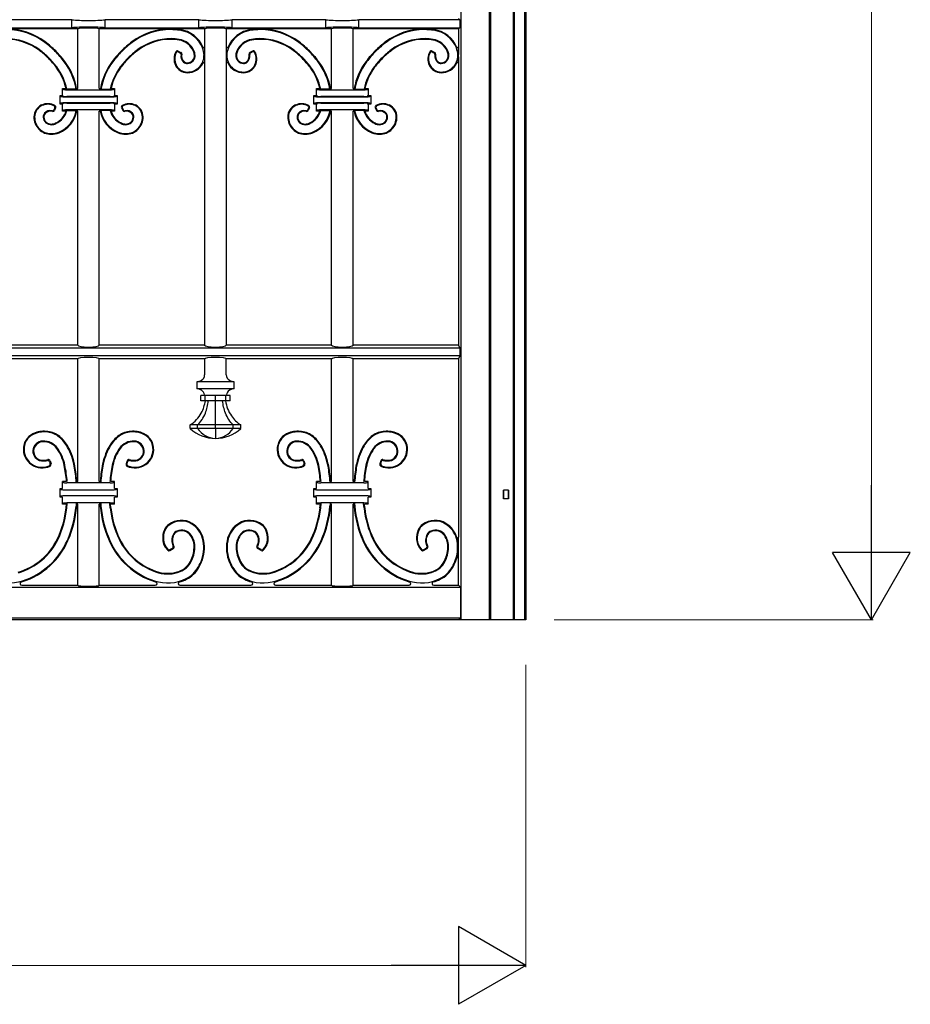
# Model space of a CAD drawing. Units: millimetres. Extents: x 0 to 8410, y 0 to 5940.
# Drawn here: x 7057 to 7573, y 3523 to 4092 of the extents above; entities that cross this region are included whole.
import ezdxf

# ---------------------------------------------------------------- set-up
doc = ezdxf.new("R2010")
doc.units = ezdxf.units.MM
doc.layers.add('YKK_A1', color=4, linetype='Continuous', lineweight=30)
doc.layers.add('YKK_D', color=6, linetype='Continuous', lineweight=13)

msp = doc.modelspace()

# ---------------------------------------------------------------- linework, layer by layer
at = {"layer": 'YKK_A1'}
for p, q in [((7312.33, 5023.69), (7312.33, 3745)), ((7350.02, 5025), (7350.02, 3745)), ((7328.74, 5018.69), (7328.74, 3745)), ((7329.79, 3745), (7329.79, 5017.64)), ((7342.79, 3745), (7342.79, 5017.64)), ((7343.49, 3745), (7343.49, 5018.12)), ((7349.49, 3745), (7349.49, 5018.12)), ((7087.32, 4092.3), (7033.07, 4092.3)), ((7087.32, 4087.7), (7087.32, 4092.3)), ((7160.77, 4092.3), (7106.52, 4092.3)), ((7106.52, 4087.7), (7106.52, 4092.3)), ((7160.77, 4087.7), (7160.77, 4092.3)), ((7234.22, 4092.3), (7179.97, 4092.3)), ((7179.97, 4087.7), (7179.97, 4092.3)), ((7234.22, 4087.7), (7234.22, 4092.3)), ((7311.72, 4092.3), (7253.42, 4092.3)), ((7253.42, 4087.7), (7253.42, 4092.3)), ((7311.02, 4093), (7311.72, 4092.3)), ((7311.72, 4092.3), (7311.72, 4087.7)), ((7033.07, 4087.7), (7087.32, 4087.7)), ((7090.67, 4087), (7049.95, 4087)), ((7090.67, 4052.5), (7090.67, 4087)), ((7143.89, 4087), (7103.17, 4087)), ((7103.17, 4052.5), (7103.17, 4087)), ((7106.52, 4087.7), (7160.77, 4087.7)), ((7164.12, 4087), (7144.85, 4087)), ((7164.12, 4087), (7164.12, 3904)), ((7195.89, 4087), (7176.62, 4087)), ((7176.62, 4087), (7176.62, 3904)), ((7179.97, 4087.7), (7234.22, 4087.7)), ((7237.57, 4087), (7196.85, 4087)), ((7237.57, 4052.5), (7237.57, 4087)), ((7290.79, 4087), (7250.07, 4087)), ((7250.07, 4052.5), (7250.07, 4087)), ((7253.42, 4087.7), (7311.72, 4087.7)), ((7311.02, 4087), (7291.75, 4087)), ((7311.72, 4087.7), (7311.02, 4087)), ((7311.02, 4087), (7311.02, 4072.28)), ((7311.02, 4067.1), (7311.02, 4076.63)), ((7148.83, 4074.23), (7150.38, 4073.48)), ((7148.99, 4073.71), (7149.92, 4073.27)), ((7191.91, 4074.23), (7190.36, 4073.48)), ((7191.75, 4073.71), (7190.82, 4073.27)), ((7295.73, 4074.23), (7297.28, 4073.48)), ((7295.89, 4073.71), (7296.82, 4073.27)), ((7311.02, 4070.97), (7311.02, 3904)), ((7082.42, 4052), (7081.92, 4052.5)), ((7081.92, 4052.5), (7083.9, 4052.5)), ((7081.92, 4048.5), (7081.92, 4052.5)), ((7084.39, 4052.11), (7083.9, 4052.5)), ((7089.72, 4052.11), (7084.39, 4052.11)), ((7084.41, 4051.84), (7109.43, 4051.84)), ((7089.72, 4052.11), (7090.05, 4052.5)), ((7090.05, 4052.5), (7090.67, 4052.5)), ((7103.17, 4052.5), (7103.79, 4052.5)), ((7104.12, 4052.11), (7103.79, 4052.5)), ((7104.12, 4052.11), (7109.45, 4052.11)), ((7109.45, 4052.11), (7109.94, 4052.5)), ((7109.94, 4052.5), (7111.92, 4052.5)), ((7111.42, 4052), (7111.92, 4052.5)), ((7111.92, 4052.5), (7111.92, 4048.5)), ((7229.32, 4052), (7228.82, 4052.5)), ((7228.82, 4052.5), (7230.8, 4052.5)), ((7228.82, 4048.5), (7228.82, 4052.5)), ((7231.29, 4052.11), (7230.8, 4052.5)), ((7236.62, 4052.11), (7231.29, 4052.11)), ((7231.31, 4051.84), (7256.33, 4051.84)), ((7236.62, 4052.11), (7236.95, 4052.5)), ((7236.95, 4052.5), (7237.57, 4052.5)), ((7250.07, 4052.5), (7250.69, 4052.5)), ((7251.02, 4052.11), (7250.69, 4052.5)), ((7251.02, 4052.11), (7256.35, 4052.11)), ((7256.35, 4052.11), (7256.84, 4052.5)), ((7256.84, 4052.5), (7258.82, 4052.5)), ((7258.32, 4052), (7258.82, 4052.5)), ((7258.82, 4052.5), (7258.82, 4048.5)), ((7080.93, 4047.99), (7080.42, 4048.5)), ((7080.42, 4048.5), (7081.92, 4048.5)), ((7080.42, 4043.5), (7080.42, 4048.5)), ((7081.92, 4048.5), (7082.42, 4048)), ((7109.43, 4047.84), (7084.41, 4047.84)), ((7084.41, 4047.71), (7109.43, 4047.71)), ((7111.42, 4048), (7111.92, 4048.5)), ((7111.92, 4048.5), (7113.42, 4048.5)), ((7112.91, 4047.99), (7113.42, 4048.5)), ((7113.42, 4048.5), (7113.42, 4043.5)), ((7227.83, 4047.99), (7227.32, 4048.5)), ((7227.32, 4048.5), (7228.82, 4048.5)), ((7227.32, 4043.5), (7227.32, 4048.5)), ((7228.82, 4048.5), (7229.32, 4048)), ((7256.33, 4047.84), (7231.31, 4047.84)), ((7231.31, 4047.71), (7256.33, 4047.71)), ((7258.32, 4048), (7258.82, 4048.5)), ((7258.82, 4048.5), (7260.32, 4048.5)), ((7259.81, 4047.99), (7260.32, 4048.5)), ((7260.32, 4048.5), (7260.32, 4043.5)), ((7077.36, 4041.2), (7076.91, 4040.27)), ((7077.88, 4041.36), (7077.13, 4039.81)), ((7080.93, 4044.01), (7080.42, 4043.5)), ((7081.92, 4043.5), (7080.42, 4043.5)), ((7082.42, 4044), (7081.92, 4043.5)), ((7081.92, 4039.5), (7081.92, 4043.5)), ((7109.43, 4044.29), (7084.41, 4044.29)), ((7084.41, 4044.16), (7109.43, 4044.16)), ((7111.92, 4043.5), (7111.42, 4044)), ((7113.42, 4043.5), (7111.92, 4043.5)), ((7111.92, 4043.5), (7111.92, 4039.5)), ((7112.91, 4044.01), (7113.42, 4043.5)), ((7115.96, 4041.36), (7116.71, 4039.81)), ((7116.48, 4041.2), (7116.93, 4040.27)), ((7224.26, 4041.2), (7223.81, 4040.27)), ((7224.78, 4041.36), (7224.03, 4039.81)), ((7227.83, 4044.01), (7227.32, 4043.5)), ((7228.82, 4043.5), (7227.32, 4043.5)), ((7229.32, 4044), (7228.82, 4043.5)), ((7228.82, 4039.5), (7228.82, 4043.5)), ((7256.33, 4044.29), (7231.31, 4044.29)), ((7231.31, 4044.16), (7256.33, 4044.16)), ((7258.82, 4043.5), (7258.32, 4044)), ((7260.32, 4043.5), (7258.82, 4043.5)), ((7258.82, 4043.5), (7258.82, 4039.5)), ((7259.81, 4044.01), (7260.32, 4043.5)), ((7262.86, 4041.36), (7263.61, 4039.81)), ((7263.38, 4041.2), (7263.83, 4040.27)), ((7082.42, 4040), (7081.92, 4039.5)), ((7083.93, 4039.5), (7081.92, 4039.5)), ((7083.93, 4039.5), (7084.45, 4039.89)), ((7109.43, 4040.16), (7084.41, 4040.16)), ((7084.45, 4039.89), (7089.83, 4039.89)), ((7090.16, 4039.5), (7089.83, 4039.89)), ((7090.67, 4039.5), (7090.16, 4039.5)), ((7090.67, 3904), (7090.67, 4039.5)), ((7103.17, 3904), (7103.17, 4039.5)), ((7103.68, 4039.5), (7103.17, 4039.5)), ((7103.68, 4039.5), (7104.01, 4039.89)), ((7109.39, 4039.89), (7104.01, 4039.89)), ((7109.91, 4039.5), (7109.39, 4039.89)), ((7111.92, 4039.5), (7109.91, 4039.5)), ((7111.42, 4040), (7111.92, 4039.5)), ((7229.32, 4040), (7228.82, 4039.5)), ((7230.83, 4039.5), (7228.82, 4039.5)), ((7230.83, 4039.5), (7231.35, 4039.89)), ((7256.33, 4040.16), (7231.31, 4040.16)), ((7231.35, 4039.89), (7236.73, 4039.89)), ((7237.06, 4039.5), (7236.73, 4039.89)), ((7237.57, 4039.5), (7237.06, 4039.5)), ((7237.57, 3904), (7237.57, 4039.5)), ((7250.07, 3904), (7250.07, 4039.5)), ((7250.58, 4039.5), (7250.07, 4039.5)), ((7250.58, 4039.5), (7250.91, 4039.89)), ((7256.29, 4039.89), (7250.91, 4039.89)), ((7256.81, 4039.5), (7256.29, 4039.89)), ((7258.82, 4039.5), (7256.81, 4039.5)), ((7258.32, 4040), (7258.82, 4039.5)), ((7090.67, 3904), (7029.72, 3904)), ((7164.12, 3904), (7103.17, 3904)), ((7237.57, 3904), (7176.62, 3904)), ((7311.02, 3904), (7250.07, 3904)), ((7311.02, 3904), (7311.89, 3902.24)), ((7311.89, 3902.24), (6588.14, 3902.24)), ((7311.89, 3902.24), (7311.89, 3897.76)), ((7311.89, 3897.76), (6588.14, 3897.76)), ((7090.67, 3896), (7029.72, 3896)), ((7090.67, 3825), (7090.67, 3896)), ((7103.17, 3825), (7103.17, 3896)), ((7164.12, 3896), (7103.17, 3896)), ((7164.12, 3896), (7164.12, 3886.8)), ((7176.62, 3886.8), (7176.62, 3896)), ((7237.57, 3896), (7176.62, 3896)), ((7237.57, 3825), (7237.57, 3896)), ((7250.07, 3825), (7250.07, 3896)), ((7311.02, 3896), (7250.07, 3896)), ((7311.89, 3897.76), (7311.02, 3896)), ((7311.02, 3896), (7311.02, 3792.92)), ((7159.6, 3882.8), (7159.6, 3878.8)), ((7181.14, 3882.8), (7159.6, 3882.8)), ((7181.14, 3878.8), (7181.14, 3882.8)), ((7181.14, 3878.8), (7159.6, 3878.8)), ((7161.88, 3871.8), (7161.88, 3874.8)), ((7164.36, 3874.8), (7161.88, 3874.8)), ((7164.36, 3871.8), (7161.88, 3871.8)), ((7164.36, 3871.8), (7164.36, 3874.8)), ((7170.37, 3874.8), (7164.36, 3874.8)), ((7170.37, 3871.8), (7164.36, 3871.8)), ((7170.37, 3871.8), (7170.37, 3874.8)), ((7176.38, 3874.8), (7170.37, 3874.8)), ((7176.38, 3871.8), (7170.37, 3871.8)), ((7176.38, 3871.8), (7176.38, 3874.8)), ((7178.86, 3874.8), (7176.38, 3874.8)), ((7178.86, 3871.8), (7176.38, 3871.8)), ((7178.86, 3871.8), (7178.86, 3874.8)), ((7155.76, 3855.8), (7155.76, 3857.8)), ((7160.04, 3857.8), (7155.76, 3857.8)), ((7160.04, 3855.8), (7155.76, 3855.8)), ((7160.04, 3855.8), (7160.04, 3857.8)), ((7170.37, 3857.8), (7160.04, 3857.8)), ((7170.37, 3855.8), (7160.04, 3855.8)), ((7170.37, 3855.8), (7170.37, 3857.8)), ((7180.7, 3857.8), (7170.37, 3857.8)), ((7170.37, 3855.8), (7170.37, 3850)), ((7180.7, 3855.8), (7170.37, 3855.8)), ((7180.7, 3855.8), (7180.7, 3857.8)), ((7184.98, 3857.8), (7180.7, 3857.8)), ((7184.98, 3855.8), (7180.7, 3855.8)), ((7184.98, 3855.8), (7184.98, 3857.8)), ((7074.38, 3836.62), (7074.75, 3835.44)), ((7074.65, 3837.09), (7075.23, 3835.23)), ((7119.19, 3837.09), (7118.61, 3835.23)), ((7119.46, 3836.62), (7119.09, 3835.44)), ((7221.28, 3836.62), (7221.65, 3835.44)), ((7221.55, 3837.09), (7222.13, 3835.23)), ((7266.09, 3837.09), (7265.51, 3835.23)), ((7266.36, 3836.62), (7265.99, 3835.44)), ((7082.42, 3824.5), (7081.92, 3825)), ((7084.19, 3825), (7081.92, 3825)), ((7081.92, 3821), (7081.92, 3825)), ((7109.43, 3824.34), (7084.41, 3824.34)), ((7090.67, 3825), (7090.17, 3825)), ((7103.67, 3825), (7103.17, 3825)), ((7111.92, 3825), (7109.64, 3825)), ((7111.42, 3824.5), (7111.92, 3825)), ((7111.92, 3821), (7111.92, 3825)), ((7229.32, 3824.5), (7228.82, 3825)), ((7231.09, 3825), (7228.82, 3825)), ((7228.82, 3821), (7228.82, 3825)), ((7256.33, 3824.34), (7231.31, 3824.34)), ((7237.57, 3825), (7237.07, 3825)), ((7250.57, 3825), (7250.07, 3825)), ((7258.82, 3825), (7256.54, 3825)), ((7258.32, 3824.5), (7258.82, 3825)), ((7258.82, 3821), (7258.82, 3825)), ((7080.93, 3820.49), (7080.42, 3821)), ((7080.42, 3821), (7081.92, 3821)), ((7080.42, 3816), (7080.42, 3821)), ((7084.41, 3820.21), (7109.43, 3820.21)), ((7111.92, 3821), (7113.42, 3821)), ((7112.91, 3820.49), (7113.42, 3821)), ((7113.42, 3821), (7113.42, 3816)), ((7227.83, 3820.49), (7227.32, 3821)), ((7227.32, 3821), (7228.82, 3821)), ((7227.32, 3816), (7227.32, 3821)), ((7231.31, 3820.21), (7256.33, 3820.21)), ((7258.82, 3821), (7260.32, 3821)), ((7259.81, 3820.49), (7260.32, 3821)), ((7260.32, 3821), (7260.32, 3816)), ((7337.02, 3815), (7337.02, 3820)), ((7340.02, 3820), (7337.02, 3820)), ((7337.11, 3820), (7337.11, 3815)), ((7339.93, 3820), (7339.93, 3815)), ((7340.02, 3815), (7340.02, 3820)), ((7080.93, 3816.51), (7080.42, 3816)), ((7081.92, 3816), (7080.42, 3816)), ((7081.92, 3812), (7081.92, 3816)), ((7082.42, 3812.5), (7081.92, 3812)), ((7109.43, 3816.79), (7084.41, 3816.79)), ((7109.43, 3812.66), (7084.41, 3812.66)), ((7111.42, 3812.5), (7111.92, 3812)), ((7111.92, 3812), (7111.92, 3816)), ((7113.42, 3816), (7111.92, 3816)), ((7112.91, 3816.51), (7113.42, 3816)), ((7227.83, 3816.51), (7227.32, 3816)), ((7228.82, 3816), (7227.32, 3816)), ((7228.82, 3812), (7228.82, 3816)), ((7229.32, 3812.5), (7228.82, 3812)), ((7256.33, 3816.79), (7231.31, 3816.79)), ((7256.33, 3812.66), (7231.31, 3812.66)), ((7258.32, 3812.5), (7258.82, 3812)), ((7258.82, 3812), (7258.82, 3816)), ((7260.32, 3816), (7258.82, 3816)), ((7259.81, 3816.51), (7260.32, 3816)), ((7340.02, 3815), (7337.02, 3815)), ((7084.19, 3812), (7081.92, 3812)), ((7083.98, 3809.8), (7084.19, 3812)), ((7084.37, 3809.76), (7084.61, 3812.39)), ((7089.82, 3812.39), (7089.71, 3810.87)), ((7090.19, 3812), (7090.1, 3810.83)), ((7090.67, 3812), (7090.19, 3812)), ((7090.67, 3765), (7090.67, 3812)), ((7103.65, 3812), (7103.17, 3812)), ((7103.17, 3765), (7103.17, 3812)), ((7103.65, 3812), (7103.74, 3810.83)), ((7104.02, 3812.39), (7104.13, 3810.87)), ((7109.47, 3809.76), (7109.23, 3812.39)), ((7111.92, 3812), (7109.65, 3812)), ((7109.86, 3809.8), (7109.65, 3812)), ((7231.09, 3812), (7228.82, 3812)), ((7230.88, 3809.8), (7231.09, 3812)), ((7231.27, 3809.76), (7231.51, 3812.39)), ((7236.72, 3812.39), (7236.61, 3810.87)), ((7237.09, 3812), (7237, 3810.83)), ((7237.57, 3812), (7237.09, 3812)), ((7237.57, 3765), (7237.57, 3812)), ((7250.07, 3765), (7250.07, 3812)), ((7250.55, 3812), (7250.07, 3812)), ((7250.55, 3812), (7250.64, 3810.83)), ((7250.92, 3812.39), (7251.03, 3810.87)), ((7256.37, 3809.76), (7256.13, 3812.39)), ((7258.82, 3812), (7256.55, 3812)), ((7256.76, 3809.8), (7256.55, 3812)), ((7311.02, 3765), (7311.02, 3792.92)), ((7143.93, 3785.16), (7145.96, 3786.34)), ((7143.99, 3785.65), (7145.44, 3786.49)), ((7196.81, 3785.16), (7194.78, 3786.34)), ((7196.75, 3785.65), (7195.3, 3786.49)), ((7290.83, 3785.16), (7292.86, 3786.34)), ((7290.89, 3785.65), (7292.34, 3786.49)), ((6587.93, 3763.91), (7312.11, 3763.91)), ((7058.28, 3765), (7090.67, 3765)), ((7103.17, 3765), (7135.56, 3765)), ((7149.81, 3765), (7190.93, 3765)), ((7205.18, 3765), (7237.57, 3765)), ((7250.07, 3765), (7282.46, 3765)), ((7296.71, 3765), (7311.02, 3765)), ((7311.02, 3765), (7312.11, 3763.91)), ((7312.11, 3763.91), (7312.11, 3746.09)), ((7350.02, 3745), (6550.02, 3745)), ((6587.93, 3746.09), (7312.11, 3746.09)), ((7312.11, 3746.09), (7311.02, 3745))]:
    msp.add_line(p, q, dxfattribs=at)
for centre, radius, start, end in [((7049.48, 4049.69), 37.31, 53.0962, 90.0573), ((7049.48, 4049.69), 36.92, 53.0962, 90.0573), ((7144.36, 4049.69), 37.31, 89.9427, 126.9038), ((7144.36, 4049.69), 36.92, 89.9427, 126.9038), ((7144.35, 4044.84), 42.16, 82.5036, 89.9427), ((7144.35, 4044.84), 41.77, 82.5036, 89.9427), ((7147.67, 4070.01), 16.38, 21.6541, 82.5036), ((7147.67, 4070.01), 16.77, 21.6541, 82.5036), ((7193.07, 4070.01), 16.77, 97.4964, 158.3459), ((7193.07, 4070.01), 16.38, 97.4964, 158.3459), ((7196.39, 4044.84), 42.16, 90.0573, 97.4964), ((7196.39, 4044.84), 41.77, 90.0573, 97.4964), ((7196.38, 4049.69), 37.31, 53.0962, 90.0573), ((7196.38, 4049.69), 36.92, 53.0962, 90.0573), ((7291.26, 4049.69), 37.31, 89.9427, 126.9038), ((7291.26, 4049.69), 36.92, 89.9427, 126.9038), ((7291.25, 4044.84), 42.16, 82.5036, 89.9427), ((7291.25, 4044.84), 41.77, 82.5036, 89.9427), ((7294.57, 4070.01), 16.38, 21.6541, 82.5036), ((7294.57, 4070.01), 16.77, 21.6541, 82.5036), ((7049.25, 4049.08), 32.32, 53.0107, 90.4818), ((7049.25, 4049.08), 31.93, 53.0107, 90.4818), ((7144.59, 4049.08), 32.32, 89.5182, 126.9893), ((7144.59, 4049.08), 31.93, 89.5182, 126.9893), ((7144.62, 4053.15), 28.25, 80.1883, 89.5182), ((7144.62, 4053.15), 27.85, 80.1883, 89.5182), ((7147.48, 4069.66), 11.1, 24.4234, 80.1883), ((7147.48, 4069.66), 11.49, 24.4234, 80.1883), ((7193.26, 4069.66), 11.49, 99.8117, 155.5766), ((7193.26, 4069.66), 11.1, 99.8117, 155.5766), ((7196.12, 4053.15), 28.25, 90.4818, 99.8117), ((7196.12, 4053.15), 27.85, 90.4818, 99.8117), ((7196.15, 4049.08), 32.32, 53.0107, 90.4818), ((7196.15, 4049.08), 31.93, 53.0107, 90.4818), ((7291.49, 4049.08), 32.32, 89.5182, 126.9893), ((7291.49, 4049.08), 31.93, 89.5182, 126.9893), ((7291.52, 4053.15), 28.25, 80.1883, 89.5182), ((7291.52, 4053.15), 27.85, 80.1883, 89.5182), ((7294.38, 4069.66), 11.1, 24.4234, 80.1883), ((7294.38, 4069.66), 11.49, 24.4234, 80.1883), ((7038.65, 4035), 49.95, 44.9978, 53.0107), ((7037.85, 4034.2), 56.29, 44.9978, 53.0962), ((7037.85, 4034.2), 56.68, 44.9978, 53.0962), ((7155.99, 4034.2), 56.68, 126.9038, 135.0022), ((7155.99, 4034.2), 56.29, 126.9038, 135.0022), ((7155.19, 4035), 49.95, 126.9893, 135.0022), ((7151.59, 4071.57), 12.16, 0.5702, 21.6541), ((7163.62, 4076.63), 0.5, 202.526, 0), ((7177.12, 4076.63), 0.5, 180, 337.474), ((7189.15, 4071.57), 12.16, 158.3459, 179.4298), ((7185.55, 4035), 49.95, 44.9978, 53.0107), ((7184.75, 4034.2), 56.29, 44.9978, 53.0962), ((7184.75, 4034.2), 56.68, 44.9978, 53.0962), ((7302.89, 4034.2), 56.68, 126.9038, 135.0022), ((7302.89, 4034.2), 56.29, 126.9038, 135.0022), ((7302.09, 4035), 49.95, 126.9893, 135.0022), ((7298.49, 4071.57), 12.16, 0.5702, 21.6541), ((7310.52, 4076.63), 0.5, 202.526, 0), ((7038.65, 4035), 49.55, 44.9978, 53.0107), ((7038.64, 4035), 49.55, 36.9849, 44.9956), ((7038.64, 4035), 49.95, 36.9849, 44.9956), ((7037.85, 4034.21), 56.29, 36.8993, 44.9964), ((7037.85, 4034.21), 56.68, 36.8993, 44.9964), ((7155.99, 4034.21), 56.68, 135.0036, 143.1007), ((7155.99, 4034.21), 56.29, 135.0036, 143.1007), ((7155.19, 4035), 49.95, 135.0044, 143.0151), ((7155.19, 4035), 49.55, 135.0044, 143.0151), ((7155.19, 4035), 49.55, 126.9893, 135.0022), ((7154.76, 4069.66), 8.35, 150.0193, 205.0559), ((7154.76, 4069.66), 7.96, 153.0262, 205.0559), ((7148.39, 4073.33), 1, 64.2436, 150.0193), ((7148.56, 4072.81), 1, 64.2437, 153.0262), ((7149.49, 4072.36), 1, 348.6155, 64.2437), ((7149.94, 4072.58), 1, 345.2187, 64.2436), ((7154.89, 4071.28), 4.51, 168.6155, 229.145), ((7154.89, 4071.28), 4.12, 165.2187, 229.145), ((7154.21, 4071.6), 9.53, 269.2495, 0.5702), ((7154.09, 4071.56), 4.11, 271.3031, 4.2595), ((7154.09, 4071.56), 4.51, 271.3031, 4.2595), ((7151.18, 4071.34), 7.03, 4.2595, 24.4234), ((7151.18, 4071.34), 7.43, 4.2595, 24.4234), ((7186.53, 4071.6), 9.53, 179.4298, 270.7505), ((7186.65, 4071.56), 4.51, 175.7405, 268.6969), ((7189.56, 4071.34), 7.43, 155.5766, 175.7405), ((7186.65, 4071.56), 4.11, 175.7405, 268.6969), ((7189.56, 4071.34), 7.03, 155.5766, 175.7405), ((7185.85, 4071.28), 4.12, 310.855, 14.7814), ((7185.85, 4071.28), 4.51, 310.855, 11.3845), ((7190.8, 4072.58), 1, 115.7562, 194.7814), ((7191.25, 4072.36), 1, 115.7563, 191.3845), ((7192.18, 4072.81), 1, 26.9738, 115.7563), ((7192.35, 4073.33), 1, 29.9806, 115.7562), ((7185.98, 4069.66), 7.96, 334.9441, 26.9738), ((7185.98, 4069.66), 8.35, 334.9441, 29.9806), ((7185.55, 4035), 49.55, 44.9978, 53.0107), ((7185.54, 4035), 49.55, 36.9849, 44.9956), ((7185.54, 4035), 49.95, 36.9849, 44.9956), ((7184.75, 4034.21), 56.29, 36.8993, 44.9964), ((7184.75, 4034.21), 56.68, 36.8993, 44.9964), ((7302.89, 4034.21), 56.68, 135.0036, 143.1007), ((7302.89, 4034.21), 56.29, 135.0036, 143.1007), ((7302.09, 4035), 49.95, 135.0044, 143.0151), ((7302.09, 4035), 49.55, 135.0044, 143.0151), ((7302.09, 4035), 49.55, 126.9893, 135.0022), ((7301.66, 4069.66), 8.35, 150.0193, 205.0559), ((7301.66, 4069.66), 7.96, 153.0262, 205.0559), ((7295.29, 4073.33), 1, 64.2436, 150.0193), ((7295.46, 4072.81), 1, 64.2437, 153.0262), ((7296.39, 4072.36), 1, 348.6155, 64.2437), ((7296.84, 4072.58), 1, 345.2187, 64.2436), ((7301.79, 4071.28), 4.51, 168.6155, 229.145), ((7301.79, 4071.28), 4.12, 165.2187, 229.145), ((7301.11, 4071.6), 9.53, 269.2495, 0.5702), ((7300.99, 4071.56), 4.11, 271.3031, 4.2595), ((7300.99, 4071.56), 4.51, 271.3031, 4.2595), ((7298.08, 4071.34), 7.03, 4.2595, 24.4234), ((7298.08, 4071.34), 7.43, 4.2595, 24.4234), ((7052.72, 4045.6), 31.93, 12.476, 36.9849), ((7052.72, 4045.6), 32.32, 11.6083, 36.9849), ((7053.34, 4045.83), 36.92, 9.7818, 36.8993), ((7053.34, 4045.83), 37.31, 10.2915, 36.8993), ((7140.5, 4045.83), 37.31, 143.1007, 169.7085), ((7140.5, 4045.83), 36.92, 143.1007, 170.2182), ((7141.12, 4045.6), 32.32, 143.0151, 168.3917), ((7141.12, 4045.6), 31.93, 143.0151, 167.524), ((7154.18, 4069.39), 7.72, 205.0559, 269.2495), ((7154.18, 4069.39), 7.32, 205.0559, 269.2495), ((7154.12, 4070.38), 3.33, 229.145, 271.3031), ((7154.12, 4070.38), 2.94, 229.145, 271.3031), ((7154.21, 4071.6), 9.93, 269.2495, 334.4476), ((7163.62, 4067.1), 0.5, 0, 154.4476), ((7177.12, 4067.1), 0.5, 25.5524, 180), ((7186.53, 4071.6), 9.93, 205.5524, 270.7505), ((7186.62, 4070.38), 3.33, 268.6969, 310.855), ((7186.62, 4070.38), 2.94, 268.6969, 310.855), ((7186.56, 4069.39), 7.32, 270.7505, 334.9441), ((7186.56, 4069.39), 7.72, 270.7505, 334.9441), ((7199.62, 4045.6), 31.93, 12.476, 36.9849), ((7199.62, 4045.6), 32.32, 11.6083, 36.9849), ((7200.24, 4045.83), 36.92, 9.7818, 36.8993), ((7200.24, 4045.83), 37.31, 10.2915, 36.8993), ((7287.4, 4045.83), 37.31, 143.1007, 169.7085), ((7287.4, 4045.83), 36.92, 143.1007, 170.2182), ((7288.02, 4045.6), 32.32, 143.0151, 168.3917), ((7288.02, 4045.6), 31.93, 143.0151, 167.524), ((7301.08, 4069.39), 7.72, 205.0559, 269.2495), ((7301.08, 4069.39), 7.32, 205.0559, 269.2495), ((7301.02, 4070.38), 3.33, 229.145, 271.3031), ((7301.02, 4070.38), 2.94, 229.145, 271.3031), ((7301.11, 4071.6), 9.93, 269.2495, 334.4476), ((7310.52, 4067.1), 0.5, 0, 154.4476), ((7073.03, 4036.01), 7.72, 115.0515, 179.2451), ((7073.03, 4036.01), 7.32, 115.0515, 179.2451), ((7073.3, 4035.43), 8.35, 60.015, 115.0515), ((7073.3, 4035.43), 7.96, 63.0217, 115.0515), ((7076.46, 4041.63), 1, 334.2393, 63.0217), ((7076.98, 4041.8), 1, 334.2393, 60.015), ((7116.86, 4041.8), 1, 119.985, 205.7607), ((7120.54, 4035.43), 8.35, 64.9485, 119.985), ((7117.38, 4041.63), 1, 116.9783, 205.7607), ((7120.54, 4035.43), 7.96, 64.9485, 116.9783), ((7120.81, 4036.01), 7.32, 0.7549, 64.9485), ((7120.81, 4036.01), 7.72, 0.7549, 64.9485), ((7219.93, 4036.01), 7.72, 115.0515, 179.2451), ((7219.93, 4036.01), 7.32, 115.0515, 179.2451), ((7220.2, 4035.43), 8.35, 60.015, 115.0515), ((7220.2, 4035.43), 7.96, 63.0217, 115.0515), ((7223.36, 4041.63), 1, 334.2393, 63.0217), ((7223.88, 4041.8), 1, 334.2393, 60.015), ((7263.76, 4041.8), 1, 119.985, 205.7607), ((7267.44, 4035.43), 8.35, 64.9485, 119.985), ((7264.28, 4041.63), 1, 116.9783, 205.7607), ((7267.44, 4035.43), 7.96, 64.9485, 116.9783), ((7267.71, 4036.01), 7.32, 0.7549, 64.9485), ((7267.71, 4036.01), 7.72, 0.7549, 64.9485), ((7075.24, 4035.98), 9.93, 179.2451, 270.5658), ((7075.24, 4035.98), 9.53, 179.2451, 270.5658), ((7074.03, 4036.07), 3.33, 139.1406, 181.2987), ((7075.21, 4036.1), 4.51, 181.2987, 274.2551), ((7074.03, 4036.07), 2.94, 139.1406, 181.2987), ((7075.21, 4036.1), 4.11, 181.2987, 274.2551), ((7074.92, 4035.3), 4.51, 78.611, 139.1406), ((7074.92, 4035.3), 4.12, 75.2143, 139.1406), ((7076.01, 4040.7), 1, 258.611, 334.2393), ((7076.23, 4040.25), 1, 255.2143, 334.2393), ((7073.31, 4042.71), 11.1, 294.419, 343.1815), ((7073.31, 4042.71), 11.49, 294.419, 345.8086), ((7073.66, 4042.52), 16.38, 291.6497, 350.7556), ((7073.66, 4042.52), 16.77, 291.6497, 349.6099), ((7120.18, 4042.52), 16.77, 190.3901, 248.3503), ((7120.18, 4042.52), 16.38, 189.2444, 248.3503), ((7120.53, 4042.71), 11.49, 194.1914, 245.581), ((7120.53, 4042.71), 11.1, 196.8185, 245.581), ((7117.61, 4040.25), 1, 205.7607, 284.7857), ((7117.83, 4040.7), 1, 205.7607, 281.389), ((7118.92, 4035.3), 4.12, 40.8594, 104.7857), ((7118.92, 4035.3), 4.51, 40.8594, 101.389), ((7118.63, 4036.1), 4.51, 265.7449, 358.7013), ((7118.63, 4036.1), 4.11, 265.7449, 358.7013), ((7118.6, 4035.98), 9.93, 269.4342, 0.7549), ((7118.6, 4035.98), 9.53, 269.4342, 0.7549), ((7119.81, 4036.07), 2.94, 358.7013, 40.8594), ((7119.81, 4036.07), 3.33, 358.7013, 40.8594), ((7222.14, 4035.98), 9.93, 179.2451, 270.5658), ((7222.14, 4035.98), 9.53, 179.2451, 270.5658), ((7220.93, 4036.07), 3.33, 139.1406, 181.2987), ((7222.11, 4036.1), 4.51, 181.2987, 274.2551), ((7220.93, 4036.07), 2.94, 139.1406, 181.2987), ((7222.11, 4036.1), 4.11, 181.2987, 274.2551), ((7221.82, 4035.3), 4.51, 78.611, 139.1406), ((7221.82, 4035.3), 4.12, 75.2143, 139.1406), ((7222.91, 4040.7), 1, 258.611, 334.2393), ((7223.13, 4040.25), 1, 255.2143, 334.2393), ((7220.21, 4042.71), 11.1, 294.419, 343.1815), ((7220.21, 4042.71), 11.49, 294.419, 345.8086), ((7220.56, 4042.52), 16.38, 291.6497, 350.7556), ((7220.56, 4042.52), 16.77, 291.6497, 349.6099), ((7267.08, 4042.52), 16.77, 190.3901, 248.3503), ((7267.08, 4042.52), 16.38, 189.2444, 248.3503), ((7267.43, 4042.71), 11.49, 194.1914, 245.581), ((7267.43, 4042.71), 11.1, 196.8185, 245.581), ((7264.51, 4040.25), 1, 205.7607, 284.7857), ((7264.73, 4040.7), 1, 205.7607, 281.389), ((7265.82, 4035.3), 4.12, 40.8594, 104.7857), ((7265.82, 4035.3), 4.51, 40.8594, 101.389), ((7265.53, 4036.1), 4.51, 265.7449, 358.7013), ((7265.53, 4036.1), 4.11, 265.7449, 358.7013), ((7265.5, 4035.98), 9.93, 269.4342, 0.7549), ((7265.5, 4035.98), 9.53, 269.4342, 0.7549), ((7266.71, 4036.07), 2.94, 358.7013, 40.8594), ((7266.71, 4036.07), 3.33, 358.7013, 40.8594), ((7074.99, 4039.01), 7.03, 274.2551, 294.419), ((7074.99, 4039.01), 7.43, 274.2551, 294.419), ((7118.85, 4039.01), 7.43, 245.581, 265.7449), ((7118.85, 4039.01), 7.03, 245.581, 265.7449), ((7221.89, 4039.01), 7.03, 274.2551, 294.419), ((7221.89, 4039.01), 7.43, 274.2551, 294.419), ((7265.75, 4039.01), 7.43, 245.581, 265.7449), ((7265.75, 4039.01), 7.03, 245.581, 265.7449), ((7075.22, 4038.6), 12.16, 270.5658, 291.6497), ((7075.22, 4038.6), 12.55, 270.5658, 291.6497), ((7118.62, 4038.6), 12.55, 248.3503, 269.4342), ((7118.62, 4038.6), 12.16, 248.3503, 269.4342), ((7222.12, 4038.6), 12.16, 270.5658, 291.6497), ((7222.12, 4038.6), 12.55, 270.5658, 291.6497), ((7265.52, 4038.6), 12.55, 248.3503, 269.4342), ((7265.52, 4038.6), 12.16, 248.3503, 269.4342), ((7160.56, 3886.8), 3.56, 298.7367, 0), ((7180.18, 3886.8), 3.56, 180, 241.2633), ((7158.57, 3890.43), 7.7, 277.6702, 298.7367), ((7182.17, 3890.43), 7.7, 241.2633, 262.3298), ((7158.57, 3871.17), 7.7, 61.2633, 82.3298), ((7160.62, 3874.91), 3.44, 6.5595, 61.2633), ((7149.93, 3873.68), 14.19, 4.5318, 6.5595), ((7190.81, 3873.68), 14.19, 173.4405, 175.4682), ((7180.12, 3874.91), 3.44, 118.7367, 173.4405), ((7182.17, 3871.17), 7.7, 97.6702, 118.7367), ((7069.22, 3843.78), 10.03, 108.5581, 174.426), ((7069.22, 3843.78), 9.64, 108.5581, 174.426), ((7071.35, 3837.43), 16.73, 83.1846, 108.5581), ((7071.35, 3837.43), 16.34, 83.1846, 108.5581), ((7071.77, 3840.92), 12.82, 50.1792, 83.1846), ((7071.77, 3840.92), 13.22, 50.1792, 83.1846), ((7122.07, 3840.92), 13.22, 96.8154, 129.8208), ((7122.07, 3840.92), 12.82, 96.8154, 129.8208), ((7122.49, 3837.43), 16.73, 71.4419, 96.8154), ((7122.49, 3837.43), 16.34, 71.4419, 96.8154), ((7124.62, 3843.78), 9.64, 5.574, 71.4419), ((7124.62, 3843.78), 10.03, 5.574, 71.4419), ((7170.37, 3871.31), 21.31, 226.7011, 270), ((7170.95, 3863.15), 13.16, 213.9334, 267.4522), ((7169.78, 3863.15), 13.16, 272.5478, 326.0666), ((7170.37, 3871.31), 21.31, 270, 313.2989), ((7216.12, 3843.78), 10.03, 108.5581, 174.426), ((7216.12, 3843.78), 9.64, 108.5581, 174.426), ((7218.25, 3837.43), 16.73, 83.1846, 108.5581), ((7218.25, 3837.43), 16.34, 83.1846, 108.5581), ((7218.67, 3840.92), 12.82, 50.1792, 83.1846), ((7218.67, 3840.92), 13.22, 50.1792, 83.1846), ((7268.97, 3840.92), 13.22, 96.8154, 129.8208), ((7268.97, 3840.92), 12.82, 96.8154, 129.8208), ((7269.39, 3837.43), 16.73, 71.4419, 96.8154), ((7269.39, 3837.43), 16.34, 71.4419, 96.8154), ((7271.52, 3843.78), 9.64, 5.574, 71.4419), ((7271.52, 3843.78), 10.03, 5.574, 71.4419), ((7070.67, 3842.56), 5.95, 92.2892, 175.8539), ((7070.67, 3842.56), 5.55, 92.2892, 175.8539), ((7070.84, 3838.53), 9.98, 35.8091, 92.2892), ((7070.84, 3838.53), 9.59, 35.8091, 92.2892), ((7067.06, 3835.28), 20.17, 28.2954, 50.1792), ((7067.06, 3835.28), 20.56, 28.2954, 50.1792), ((7126.77, 3835.28), 20.56, 129.8208, 151.7046), ((7126.77, 3835.28), 20.17, 129.8208, 151.7046), ((7123, 3838.53), 9.98, 87.7108, 144.1909), ((7123, 3838.53), 9.59, 87.7108, 144.1909), ((7123.16, 3842.56), 5.55, 4.1461, 87.7108), ((7123.16, 3842.56), 5.95, 4.1461, 87.7108), ((7217.57, 3842.56), 5.95, 92.2892, 175.8539), ((7217.57, 3842.56), 5.55, 92.2892, 175.8539), ((7217.74, 3838.53), 9.98, 35.8091, 92.2892), ((7217.74, 3838.53), 9.59, 35.8091, 92.2892), ((7213.96, 3835.28), 20.17, 28.2954, 50.1792), ((7213.96, 3835.28), 20.56, 28.2954, 50.1792), ((7273.67, 3835.28), 20.56, 129.8208, 151.7046), ((7273.67, 3835.28), 20.17, 129.8208, 151.7046), ((7269.9, 3838.53), 9.98, 87.7108, 144.1909), ((7269.9, 3838.53), 9.59, 87.7108, 144.1909), ((7270.06, 3842.56), 5.55, 4.1461, 87.7108), ((7270.06, 3842.56), 5.95, 4.1461, 87.7108), ((7069.96, 3843.71), 10.78, 174.426, 296.1386), ((7069.96, 3843.71), 10.38, 174.426, 294.0914), ((7070.25, 3842.59), 5.52, 175.8539, 263.3579), ((7070.25, 3842.59), 5.12, 175.8539, 263.3579), ((7058.24, 3829.44), 25.12, 11.4892, 35.8091), ((7058.24, 3829.44), 25.51, 11.4892, 35.8091), ((7052.43, 3827.4), 36.8, 10.1549, 28.2954), ((7052.43, 3827.4), 37.19, 10.1549, 28.2954), ((7141.41, 3827.4), 37.19, 151.7046, 169.8451), ((7141.41, 3827.4), 36.8, 151.7046, 169.8451), ((7135.6, 3829.44), 25.51, 144.1909, 168.5108), ((7135.6, 3829.44), 25.12, 144.1909, 168.5108), ((7123.88, 3843.71), 10.78, 243.8614, 5.574), ((7123.88, 3843.71), 10.38, 245.9086, 5.574), ((7123.59, 3842.59), 5.12, 276.6421, 4.1461), ((7123.59, 3842.59), 5.52, 276.6421, 4.1461), ((7216.86, 3843.71), 10.78, 174.426, 296.1386), ((7216.86, 3843.71), 10.38, 174.426, 294.0914), ((7217.15, 3842.59), 5.52, 175.8539, 263.3579), ((7217.15, 3842.59), 5.12, 175.8539, 263.3579), ((7205.14, 3829.44), 25.12, 11.4892, 35.8091), ((7205.14, 3829.44), 25.51, 11.4892, 35.8091), ((7199.33, 3827.4), 36.8, 10.1549, 28.2954), ((7199.33, 3827.4), 37.19, 10.1549, 28.2954), ((7288.31, 3827.4), 37.19, 151.7046, 169.8451), ((7288.31, 3827.4), 36.8, 151.7046, 169.8451), ((7282.5, 3829.44), 25.51, 144.1909, 168.5108), ((7282.5, 3829.44), 25.12, 144.1909, 168.5108), ((7270.78, 3843.71), 10.78, 243.8614, 5.574), ((7270.78, 3843.71), 10.38, 245.9086, 5.574), ((7270.49, 3842.59), 5.12, 276.6421, 4.1461), ((7270.49, 3842.59), 5.52, 276.6421, 4.1461), ((7070.84, 3847.66), 10.63, 263.3579, 282.872), ((7070.84, 3847.66), 10.23, 263.3579, 284.7341), ((7073.43, 3836.33), 1, 17.1297, 102.872), ((7073.69, 3836.8), 1, 17.1296, 104.7341), ((7073.79, 3835.14), 1, 294.0914, 17.1297), ((7120.05, 3835.14), 1, 162.8703, 245.9086), ((7120.15, 3836.8), 1, 75.2659, 162.8704), ((7120.41, 3836.33), 1, 77.128, 162.8703), ((7123, 3847.66), 10.23, 255.2659, 276.6421), ((7123, 3847.66), 10.63, 257.128, 276.6421), ((7217.74, 3847.66), 10.63, 263.3579, 282.872), ((7217.74, 3847.66), 10.23, 263.3579, 284.7341), ((7220.33, 3836.33), 1, 17.1297, 102.872), ((7220.59, 3836.8), 1, 17.1296, 104.7341), ((7220.69, 3835.14), 1, 294.0914, 17.1297), ((7266.95, 3835.14), 1, 162.8703, 245.9086), ((7267.05, 3836.8), 1, 75.2659, 162.8704), ((7267.31, 3836.33), 1, 77.128, 162.8703), ((7269.9, 3847.66), 10.23, 255.2659, 276.6421), ((7269.9, 3847.66), 10.63, 257.128, 276.6421), ((7074.27, 3834.93), 1, 296.1386, 17.1296), ((7004.63, 3818.54), 79.82, 4.6398, 11.4892), ((7004.62, 3818.54), 80.23, 4.6398, 11.4892), ((7001.89, 3818.35), 88.13, 4.0728, 10.1549), ((7001.89, 3818.35), 88.53, 4.3101, 10.1549), ((7191.95, 3818.35), 88.53, 169.8451, 175.6899), ((7191.95, 3818.35), 88.13, 169.8451, 175.9272), ((7189.22, 3818.54), 80.23, 168.5108, 175.3602), ((7189.21, 3818.54), 79.82, 168.5108, 175.3602), ((7119.57, 3834.93), 1, 162.8704, 243.8614), ((7221.17, 3834.93), 1, 296.1386, 17.1296), ((7151.53, 3818.54), 79.82, 4.6398, 11.4892), ((7151.52, 3818.54), 80.23, 4.6398, 11.4892), ((7148.79, 3818.35), 88.13, 4.0728, 10.1549), ((7148.79, 3818.35), 88.53, 4.3101, 10.1549), ((7338.85, 3818.35), 88.53, 169.8451, 175.6899), ((7338.85, 3818.35), 88.13, 169.8451, 175.9272), ((7336.12, 3818.54), 80.23, 168.5108, 175.3602), ((7336.11, 3818.54), 79.82, 168.5108, 175.3602), ((7266.47, 3834.93), 1, 162.8704, 243.8614), ((7028.2, 3815.95), 56.12, 334.6822, 353.7136), ((7028.2, 3815.95), 56.51, 334.6822, 353.7136), ((7027.44, 3816.17), 62.5, 336.2882, 355.1319), ((7027.44, 3816.17), 62.89, 336.2882, 355.1319), ((7166.4, 3816.17), 62.89, 184.8681, 203.7118), ((7166.4, 3816.17), 62.5, 184.8681, 203.7118), ((7165.64, 3815.95), 56.51, 186.2864, 205.3178), ((7165.64, 3815.95), 56.12, 186.2864, 205.3178), ((7175.1, 3815.95), 56.12, 334.6822, 353.7136), ((7175.1, 3815.95), 56.51, 334.6822, 353.7136), ((7174.34, 3816.17), 62.5, 336.2882, 355.1319), ((7174.34, 3816.17), 62.89, 336.2882, 355.1319), ((7313.3, 3816.17), 62.89, 184.8681, 203.7118), ((7313.3, 3816.17), 62.5, 184.8681, 203.7118), ((7312.54, 3815.95), 56.51, 186.2864, 205.3178), ((7312.54, 3815.95), 56.12, 186.2864, 205.3178), ((7150.53, 3790.58), 12.04, 58.2189, 126.8553), ((7150.53, 3790.58), 11.65, 58.2189, 126.8553), ((7190.2, 3790.58), 12.04, 53.1447, 121.7811), ((7190.2, 3790.58), 11.65, 53.1447, 121.7811), ((7297.43, 3790.58), 12.04, 58.2189, 126.8553), ((7297.43, 3790.58), 11.65, 58.2189, 126.8553), ((7151.78, 3792.25), 11.96, 155.7038, 183.7247), ((7151.78, 3792.25), 11.57, 155.7038, 183.7247), ((7148.01, 3793.95), 7.82, 126.8553, 155.7038), ((7148.01, 3793.95), 7.43, 126.8553, 155.7038), ((7149.77, 3792.43), 4.32, 112.5394, 150.0804), ((7149.77, 3792.43), 3.92, 112.5394, 150.0804), ((7150.73, 3790.12), 6.82, 34.8175, 112.5394), ((7150.73, 3790.12), 6.43, 34.8175, 112.5394), ((7149.13, 3788.31), 14.31, 15.5274, 58.2189), ((7149.13, 3788.31), 14.71, 15.5274, 58.2189), ((7191.61, 3788.31), 14.71, 121.7811, 164.4726), ((7191.61, 3788.31), 14.31, 121.7811, 164.4726), ((7190.01, 3790.12), 6.82, 67.4606, 145.1825), ((7190.01, 3790.12), 6.43, 67.4606, 145.1825), ((7190.97, 3792.43), 3.92, 29.9196, 67.4606), ((7190.97, 3792.43), 4.32, 29.9196, 67.4606), ((7192.73, 3793.95), 7.43, 24.2962, 53.1447), ((7192.73, 3793.95), 7.82, 24.2962, 53.1447), ((7188.96, 3792.25), 11.57, 356.2753, 24.2962), ((7188.96, 3792.25), 11.96, 356.2753, 24.2962), ((7298.68, 3792.25), 11.96, 155.7038, 183.7247), ((7298.68, 3792.25), 11.57, 155.7038, 183.7247), ((7294.91, 3793.95), 7.82, 126.8553, 155.7038), ((7294.91, 3793.95), 7.43, 126.8553, 155.7038), ((7296.67, 3792.43), 4.32, 112.5394, 150.0804), ((7296.67, 3792.43), 3.92, 112.5394, 150.0804), ((7297.63, 3790.12), 6.82, 34.8175, 112.5394), ((7297.63, 3790.12), 6.43, 34.8175, 112.5394), ((7296.03, 3788.31), 14.31, 15.5274, 58.2189), ((7296.03, 3788.31), 14.71, 15.5274, 58.2189), ((7046.3, 3807.38), 36.09, 285.9652, 334.6822), ((7046.3, 3807.38), 36.48, 285.9652, 334.6822), ((7045.57, 3808.2), 42.69, 287.8482, 336.2882), ((7045.57, 3808.2), 43.08, 287.8482, 336.2882), ((7148.27, 3808.2), 43.08, 203.7118, 252.1518), ((7148.27, 3808.2), 42.69, 203.7118, 252.1518), ((7147.54, 3807.38), 36.48, 205.3178, 254.0348), ((7147.54, 3807.38), 36.09, 205.3178, 254.0348), ((7149.15, 3792.08), 9.32, 183.7247, 226.6362), ((7149.15, 3792.08), 8.93, 183.7247, 224.5243), ((7152.24, 3791.01), 7.17, 150.0804, 206.5847), ((7152.24, 3791.01), 6.78, 150.0804, 209.3094), ((7146.65, 3787.29), 11.39, 357.4615, 34.8175), ((7146.65, 3787.29), 11.79, 357.4615, 34.8175), ((7143.62, 3786.78), 20.03, 340.1492, 15.5274), ((7143.62, 3786.78), 20.43, 340.1492, 15.5274), ((7197.12, 3786.78), 20.43, 164.4726, 199.8508), ((7197.12, 3786.78), 20.03, 164.4726, 199.8508), ((7194.09, 3787.29), 11.79, 145.1825, 182.5385), ((7194.09, 3787.29), 11.39, 145.1825, 182.5385), ((7188.5, 3791.01), 6.78, 330.6906, 29.9196), ((7188.5, 3791.01), 7.17, 333.4153, 29.9196), ((7191.59, 3792.08), 8.93, 315.4757, 356.2753), ((7191.59, 3792.08), 9.32, 313.3638, 356.2753), ((7193.2, 3807.38), 36.09, 285.9652, 334.6822), ((7193.2, 3807.38), 36.48, 285.9652, 334.6822), ((7192.47, 3808.2), 42.69, 287.8482, 336.2882), ((7192.47, 3808.2), 43.08, 287.8482, 336.2882), ((7295.17, 3808.2), 43.08, 203.7118, 252.1518), ((7295.17, 3808.2), 42.69, 203.7118, 252.1518), ((7294.44, 3807.38), 36.48, 205.3178, 254.0348), ((7294.44, 3807.38), 36.09, 205.3178, 254.0348), ((7296.05, 3792.08), 9.32, 183.7247, 226.6362), ((7296.05, 3792.08), 8.93, 183.7247, 224.5243), ((7299.14, 3791.01), 7.17, 150.0804, 206.5847), ((7299.14, 3791.01), 6.78, 150.0804, 209.3094), ((7293.55, 3787.29), 11.39, 357.4615, 34.8175), ((7293.55, 3787.29), 11.79, 357.4615, 34.8175), ((7290.52, 3786.78), 20.03, 340.1492, 15.5274), ((7290.52, 3786.78), 20.43, 340.1492, 15.5274), ((7310.52, 3792.92), 0.5, 197.6527, 0), ((7143.43, 3786.03), 1, 226.6362, 300.1131), ((7143.49, 3786.52), 1, 224.5243, 300.1134), ((7144.94, 3787.35), 1, 300.1134, 26.5847), ((7145.46, 3787.2), 1, 300.1131, 29.3094), ((7139, 3787.62), 19.05, 332.2565, 357.4615), ((7139, 3787.62), 19.45, 332.2565, 357.4615), ((7201.74, 3787.62), 19.45, 182.5385, 207.7435), ((7201.74, 3787.62), 19.05, 182.5385, 207.7435), ((7195.28, 3787.2), 1, 150.6906, 239.8869), ((7195.8, 3787.35), 1, 153.4153, 239.8866), ((7197.25, 3786.52), 1, 239.8866, 315.4757), ((7197.31, 3786.03), 1, 239.8869, 313.3638), ((7290.33, 3786.03), 1, 226.6362, 300.1131), ((7290.39, 3786.52), 1, 224.5243, 300.1134), ((7291.84, 3787.35), 1, 300.1134, 26.5847), ((7292.36, 3787.2), 1, 300.1131, 29.3094), ((7285.9, 3787.62), 19.05, 332.2565, 357.4615), ((7285.9, 3787.62), 19.45, 332.2565, 357.4615), ((7145.43, 3784.24), 11.78, 291.6467, 332.2565), ((7145.43, 3784.24), 12.18, 291.6467, 332.2565), ((7133.65, 3790.38), 30.63, 331.0178, 340.1492), ((7133.65, 3790.38), 31.03, 331.0178, 340.1492), ((7207.09, 3790.38), 31.03, 199.8508, 208.9822), ((7207.09, 3790.38), 30.63, 199.8508, 208.9822), ((7195.31, 3784.24), 12.18, 207.7435, 248.3533), ((7195.31, 3784.24), 11.78, 207.7435, 248.3533), ((7292.33, 3784.24), 11.78, 291.6467, 332.2565), ((7292.33, 3784.24), 12.18, 291.6467, 332.2565), ((7280.55, 3790.38), 30.63, 331.0178, 340.1492), ((7280.55, 3790.38), 31.03, 331.0178, 340.1492), ((7310.52, 3780.6), 0.5, 0, 161.9315), ((7142.81, 3790.85), 19.29, 254.0348, 291.6467), ((7142.81, 3790.85), 18.9, 254.0348, 291.6467), ((7146.37, 3783.34), 16.09, 296.0054, 331.0178), ((7146.37, 3783.34), 16.49, 296.0054, 331.0178), ((7194.37, 3783.34), 16.49, 208.9822, 243.9946), ((7194.37, 3783.34), 16.09, 208.9822, 243.9946), ((7197.93, 3790.85), 19.29, 248.3533, 285.9652), ((7197.93, 3790.85), 18.9, 248.3533, 285.9652), ((7289.71, 3790.85), 19.29, 254.0348, 291.6467), ((7289.71, 3790.85), 18.9, 254.0348, 291.6467), ((7293.27, 3783.34), 16.09, 296.0054, 331.0178), ((7293.27, 3783.34), 16.49, 296.0054, 331.0178), ((7051.15, 3790.88), 24.49, 243.9946, 287.8482), ((7058.28, 3766), 1, 105.9793, 270), ((7051.15, 3790.88), 24.88, 285.9793, 287.8482), ((7051.15, 3790.88), 24.88, 285.9793, 287.8482), ((7142.69, 3790.88), 24.88, 252.1518, 254.0207), ((7142.69, 3790.88), 24.88, 252.1518, 254.0207), ((7142.69, 3790.88), 24.49, 252.1518, 296.0054), ((7135.56, 3766), 1, 270, 74.0207), ((7149.81, 3766), 1, 105.9793, 270), ((7142.69, 3790.88), 24.88, 285.9793, 296.0054), ((7142.69, 3790.88), 24.88, 285.9793, 296.0054), ((7198.05, 3790.88), 24.88, 243.9946, 254.0207), ((7198.05, 3790.88), 24.88, 243.9946, 254.0207), ((7198.05, 3790.88), 24.49, 243.9946, 287.8482), ((7190.93, 3766), 1, 270, 74.0207), ((7205.18, 3766), 1, 105.9793, 270), ((7198.05, 3790.88), 24.88, 285.9793, 287.8482), ((7198.05, 3790.88), 24.88, 285.9793, 287.8482), ((7289.59, 3790.88), 24.88, 252.1518, 254.0207), ((7289.59, 3790.88), 24.88, 252.1518, 254.0207), ((7289.59, 3790.88), 24.49, 252.1518, 296.0054), ((7282.46, 3766), 1, 270, 74.0207), ((7296.71, 3766), 1, 105.9793, 270), ((7289.59, 3790.88), 24.88, 285.9793, 296.0054), ((7289.59, 3790.88), 24.88, 285.9793, 296.0054)]:
    msp.add_arc(centre, radius, start, end, dxfattribs=at)
for centre, major_axis, ratio, start_param, end_param in [((7096.92, 4093), (12.5, 0), 0.087489, 3.837009, 5.587769), ((7170.37, 4093), (12.5, 0), 0.087489, 3.837009, 5.587769), ((7243.82, 4093), (12.5, 0), 0.087489, 3.837009, 5.587769), ((7096.92, 4087), (12.5, 0), 0.087489, 0.695416, 2.446177), ((7096.92, 4087), (6.25, 0), 0.087489, 0, 3.141593), ((7170.37, 4087), (12.5, 0), 0.087489, 0.695416, 2.446177), ((7170.37, 4087), (6.25, 0), 0.087489, 0, 3.141593), ((7243.82, 4087), (12.5, 0), 0.087489, 0.695416, 2.446177), ((7243.82, 4087), (6.25, 0), 0.087489, 0, 3.141593), ((7084.41, 4052.02), (2, 0), 0.087489, 3.228859, 4.712389), ((7109.43, 4052.02), (2, 0), 0.087489, 4.712389, 6.195919), ((7231.31, 4052.02), (2, 0), 0.087489, 3.228859, 4.712389), ((7256.33, 4052.02), (2, 0), 0.087489, 4.712389, 6.195919), ((7084.41, 4048.02), (3.5, 0), 0.087489, 3.228859, 4.712389), ((7084.41, 4048.02), (2, 0), 0.087489, 3.228859, 4.712389), ((7109.43, 4048.02), (2, 0), 0.087489, 4.712389, 6.195919), ((7109.43, 4048.02), (3.5, 0), 0.087489, 4.712389, 6.195919), ((7231.31, 4048.02), (3.5, 0), 0.087489, 3.228859, 4.712389), ((7231.31, 4048.02), (2, 0), 0.087489, 3.228859, 4.712389), ((7256.33, 4048.02), (2, 0), 0.087489, 4.712389, 6.195919), ((7256.33, 4048.02), (3.5, 0), 0.087489, 4.712389, 6.195919), ((7084.41, 4043.98), (3.5, 0), 0.087489, 1.570796, 3.054326), ((7084.41, 4043.98), (2, 0), 0.087489, 1.570796, 3.054326), ((7109.43, 4043.98), (3.5, 0), 0.087489, 0.087266, 1.570796), ((7109.43, 4043.98), (2, 0), 0.087489, 0.087266, 1.570796), ((7231.31, 4043.98), (3.5, 0), 0.087489, 1.570796, 3.054326), ((7231.31, 4043.98), (2, 0), 0.087489, 1.570796, 3.054326), ((7256.33, 4043.98), (3.5, 0), 0.087489, 0.087266, 1.570796), ((7256.33, 4043.98), (2, 0), 0.087489, 0.087266, 1.570796), ((7084.41, 4039.98), (2, 0), 0.087489, 1.570796, 3.054326), ((7109.43, 4039.98), (2, 0), 0.087489, 0.087266, 1.570796), ((7231.31, 4039.98), (2, 0), 0.087489, 1.570796, 3.054326), ((7256.33, 4039.98), (2, 0), 0.087489, 0.087266, 1.570796), ((7096.92, 3904), (6.25, 0), 0.176327, 3.141593, 6.283185), ((7170.37, 3904), (6.25, 0), 0.176327, 3.141593, 6.283185), ((7243.82, 3904), (6.25, 0), 0.176327, 3.141593, 6.283185), ((7084.41, 3824.52), (2, 0), 0.087489, 3.228859, 4.712389), ((7109.43, 3824.52), (2, 0), 0.087489, 4.712389, 6.195919), ((7231.31, 3824.52), (2, 0), 0.087489, 3.228859, 4.712389), ((7256.33, 3824.52), (2, 0), 0.087489, 4.712389, 6.195919), ((7084.41, 3820.52), (3.5, 0), 0.087489, 3.228859, 4.712389), ((7109.43, 3820.52), (3.5, 0), 0.087489, 4.712389, 6.195919), ((7231.31, 3820.52), (3.5, 0), 0.087489, 3.228859, 4.712389), ((7256.33, 3820.52), (3.5, 0), 0.087489, 4.712389, 6.195919), ((7084.41, 3816.48), (3.5, 0), 0.087489, 1.570796, 3.054326), ((7084.41, 3812.48), (2, 0), 0.087489, 1.570796, 3.054326), ((7109.43, 3816.48), (3.5, 0), 0.087489, 0.087266, 1.570796), ((7109.43, 3812.48), (2, 0), 0.087489, 0.087266, 1.570796), ((7231.31, 3816.48), (3.5, 0), 0.087489, 1.570796, 3.054326), ((7231.31, 3812.48), (2, 0), 0.087489, 1.570796, 3.054326), ((7256.33, 3816.48), (3.5, 0), 0.087489, 0.087266, 1.570796), ((7256.33, 3812.48), (2, 0), 0.087489, 0.087266, 1.570796), ((7096.92, 3765), (6.25, 0), 0.087489, 3.141593, 6.283185), ((7243.82, 3765), (6.25, 0), 0.087489, 3.141593, 6.283185)]:
    msp.add_ellipse(centre, major_axis=major_axis, ratio=ratio, start_param=start_param, end_param=end_param, dxfattribs=at)
at = {"layer": 'YKK_A1', "extrusion": (0, 0, -1)}
for centre in [(7096.92, 3896), (7170.37, 3896), (7243.82, 3896)]:
    msp.add_ellipse(centre, major_axis=(6.25, 0), ratio=0.176327, start_param=3.141593, end_param=6.283185, dxfattribs=at)
at = {"layer": 'YKK_A1'}
for points, knots in [([(7155.76, 3857.8), (7157.03, 3858.77), (7159.56, 3860.71), (7162.12, 3864.37), (7163.82, 3868.1), (7164.29, 3870.56), (7164.53, 3871.8)], [0, 0, 0, 0, 0.281181, 0.559349, 0.778474, 1, 1, 1, 1]), ([(7160.04, 3857.8), (7160.94, 3858.77), (7162.72, 3860.71), (7164.54, 3864.37), (7165.74, 3868.1), (7166.07, 3870.56), (7166.24, 3871.8)], [0, 0, 0, 0, 0.281182, 0.559349, 0.778474, 1, 1, 1, 1]), ([(7170.37, 3857.8), (7170.37, 3858.77), (7170.37, 3860.71), (7170.37, 3864.37), (7170.37, 3868.1), (7170.37, 3870.56), (7170.37, 3871.8)], [0, 0, 0, 0, 0.281182, 0.559349, 0.778474, 1, 1, 1, 1]), ([(7180.7, 3857.8), (7179.8, 3858.77), (7178.02, 3860.71), (7176.2, 3864.37), (7175, 3868.1), (7174.67, 3870.56), (7174.5, 3871.8)], [0, 0, 0, 0, 0.281182, 0.559349, 0.778474, 1, 1, 1, 1]), ([(7176.21, 3871.8), (7176.54, 3870.23), (7177.18, 3867.12), (7179.36, 3863.21), (7181.97, 3860.05), (7183.97, 3858.55), (7184.98, 3857.8)], [0, 0, 0, 0, 0.281167, 0.559356, 0.778491, 1, 1, 1, 1])]:
    msp.add_open_spline(points, degree=3, knots=knots, dxfattribs=at)
at = {"layer": 'YKK_D'}
for p, q in [((7550.02, 3790), (7550.02, 5100)), ((7366.33, 3745), (7551.02, 3745)), ((7350.02, 3718.94), (7350.02, 3544)), ((6595.02, 3545), (7305.02, 3545))]:
    msp.add_line(p, q, dxfattribs=at)
at = {"layer": 'YKK_D', "lineweight": -2}
for p, q in [((7550.02, 3745), (7550.02, 3822.94)), ((7550.02, 3745), (7527.52, 3783.97)), ((7572.52, 3783.97), (7527.52, 3783.97)), ((7550.02, 3745), (7572.52, 3783.97)), ((7350.02, 3545), (7311.05, 3567.5)), ((7311.05, 3567.5), (7311.05, 3522.5)), ((7350.02, 3545), (7272.08, 3545)), ((7350.02, 3545), (7311.05, 3522.5))]:
    msp.add_line(p, q, dxfattribs=at)

doc.saveas('drawing.dxf')
